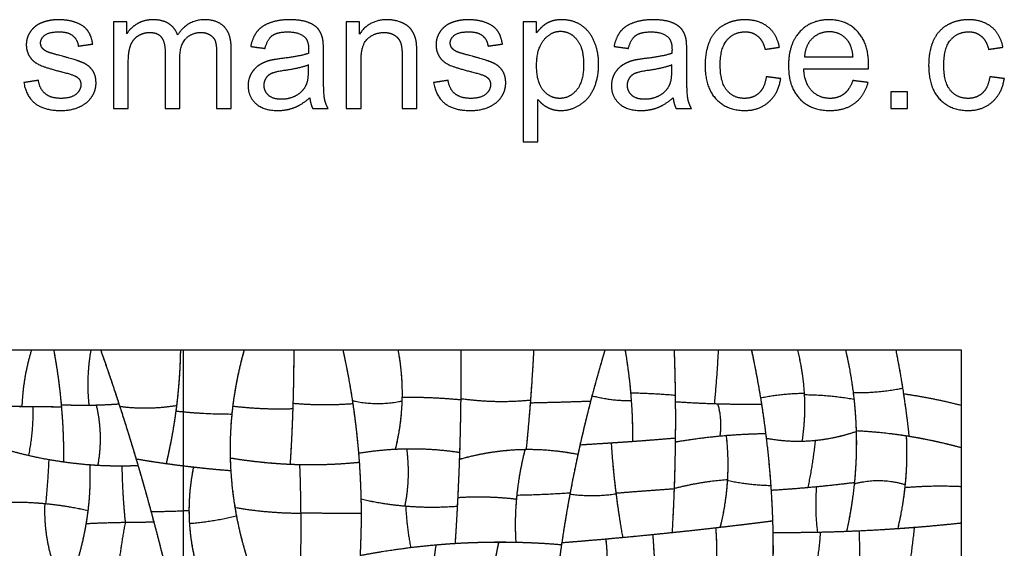
# Model space of a CAD drawing. Units: millimetres. Extents: x -368 to 379, y -377 to 424.
# Drawn here: x -19 to 129, y 340 to 419 of the extents above; entities that cross this region are included whole.
import ezdxf

# ---------------------------------------------------------------- set-up
doc = ezdxf.new("R2010")
doc.units = ezdxf.units.MM
doc.layers.add('Default', color=7, linetype='Continuous', true_color=0x000000)

msp = doc.modelspace()

# ---------------------------------------------------------------- linework, layer by layer
at = {"layer": 'Default', "color": 5, "true_color": 0x0000ff}
for p, q in [((-2.67, 418.96), (-4.65, 418.96)), ((-4.65, 418.96), (-4.65, 405.93)), ((-2.67, 417.13), (-2.67, 418.96)), ((32.25, 418.96), (30.26, 418.96)), ((30.26, 418.96), (30.26, 405.93)), ((32.25, 417.11), (32.25, 418.96)), ((58.81, 418.96), (56.8, 418.96)), ((56.8, 418.96), (56.8, 400.94)), ((58.81, 417.27), (58.81, 418.96)), ((-2.44, 405.93), (-2.44, 412.69)), ((32.47, 405.93), (32.47, 413.05)), ((59.01, 400.94), (59.01, 407.28)), ((-4.65, 405.93), (-2.44, 405.93)), ((30.26, 405.93), (32.47, 405.93)), ((56.8, 400.94), (59.01, 400.94))]:
    msp.add_line(p, q, dxfattribs=at)
for points, knots in [([(-7.77, 415.6), (-7.97, 416.86), (-8.53, 417.62), (-9.08, 418.37), (-10.24, 418.81), (-11.4, 419.25), (-12.93, 419.25), (-13.95, 419.25), (-14.84, 418.99), (-15.73, 418.73), (-16.24, 418.35), (-16.93, 417.86), (-17.33, 417.11), (-17.73, 416.37), (-17.73, 415.5), (-17.73, 414.54), (-17.24, 413.75), (-16.76, 412.96), (-15.82, 412.51), (-14.88, 412.06), (-12.45, 411.45), (-10.65, 411), (-10.2, 410.7), (-9.54, 410.27), (-9.54, 409.52), (-9.54, 408.69), (-10.28, 408.07), (-11.02, 407.45), (-12.54, 407.45), (-14.05, 407.45), (-14.89, 408.15), (-15.73, 408.85), (-15.91, 410.16)], [-32, -32, -32, -31, -31, -30, -30, -29, -29, -28, -28, -27, -27, -26, -26, -25, -25, -24, -24, -23, -23, -22, -22, -21, -21, -20, -20, -19, -19, -18, -18, -17, -17, -16, -16, -16]), ([(4.96, 416.97), (4.58, 418.05), (3.65, 418.65), (2.73, 419.25), (1.28, 419.25), (-0.02, 419.25), (-1.04, 418.67), (-2.06, 418.09), (-2.67, 417.13)], [-7, -7, -7, -6, -6, -5, -5, -4, -4, -3, -3, -3]), ([(13.01, 414.87), (13.01, 417.11), (11.96, 418.18), (10.92, 419.25), (8.98, 419.25), (6.5, 419.25), (4.96, 416.97)], [-10, -10, -10, -9, -9, -8, -8, -7, -7, -7]), ([(26.73, 416.37), (26.53, 417.28), (26.04, 417.87), (25.55, 418.47), (24.5, 418.86), (23.46, 419.25), (21.79, 419.25), (20.11, 419.25), (18.84, 418.79), (17.56, 418.33), (16.88, 417.48), (16.21, 416.63), (15.92, 415.24)], [-22, -22, -22, -21, -21, -20, -20, -19, -19, -18, -18, -17, -17, -16, -16, -16]), ([(40.85, 413.94), (40.85, 415.48), (40.73, 416.09), (40.53, 417.03), (40.04, 417.72), (39.55, 418.41), (38.56, 418.83), (37.57, 419.25), (36.39, 419.25), (33.68, 419.25), (32.25, 417.11)], [-23, -23, -23, -22, -22, -21, -21, -20, -20, -19, -19, -18, -18, -18]), ([(53.68, 415.6), (53.47, 416.86), (52.92, 417.62), (52.37, 418.37), (51.21, 418.81), (50.05, 419.25), (48.52, 419.25), (47.5, 419.25), (46.61, 418.99), (45.72, 418.73), (45.2, 418.35), (44.52, 417.86), (44.12, 417.11), (43.72, 416.37), (43.72, 415.5), (43.72, 414.54), (44.2, 413.75), (44.69, 412.96), (45.63, 412.51), (46.57, 412.06), (49, 411.45), (50.8, 411), (51.25, 410.7), (51.9, 410.27), (51.9, 409.52), (51.9, 408.69), (51.17, 408.07), (50.43, 407.45), (48.91, 407.45), (47.4, 407.45), (46.56, 408.15), (45.72, 408.85), (45.53, 410.16)], [-32, -32, -32, -31, -31, -30, -30, -29, -29, -28, -28, -27, -27, -26, -26, -25, -25, -24, -24, -23, -23, -22, -22, -21, -21, -20, -20, -19, -19, -18, -18, -17, -17, -16, -16, -16]), ([(59.01, 407.28), (59.57, 406.57), (60.45, 406.1), (61.33, 405.63), (62.43, 405.63), (63.94, 405.63), (65.31, 406.49), (66.68, 407.34), (67.39, 408.94), (68.11, 410.54), (68.11, 412.54), (68.11, 414.41), (67.46, 415.97), (66.81, 417.54), (65.53, 418.4), (64.26, 419.25), (62.59, 419.25), (61.31, 419.25), (60.42, 418.76), (59.52, 418.26), (58.81, 417.27)], [-15, -15, -15, -14, -14, -13, -13, -12, -12, -11, -11, -10, -10, -9, -9, -8, -8, -7, -7, -6, -6, -5, -5, -5]), ([(81.22, 416.37), (81.02, 417.28), (80.53, 417.87), (80.04, 418.47), (79, 418.86), (77.95, 419.25), (76.28, 419.25), (74.6, 419.25), (73.33, 418.79), (72.05, 418.33), (71.38, 417.48), (70.7, 416.63), (70.41, 415.24)], [-22, -22, -22, -21, -21, -20, -20, -19, -19, -18, -18, -17, -17, -16, -16, -16]), ([(95.22, 415.13), (94.84, 417.11), (93.49, 418.18), (92.14, 419.25), (90.01, 419.25), (88.33, 419.25), (86.9, 418.46), (85.47, 417.67), (84.77, 416.09), (84.07, 414.51), (84.07, 412.4), (84.07, 409.13), (85.7, 407.38), (87.33, 405.63), (90, 405.63), (92.14, 405.63), (93.6, 406.9), (95.07, 408.17), (95.42, 410.42)], [-18, -18, -18, -17, -17, -16, -16, -15, -15, -14, -14, -13, -13, -12, -12, -11, -11, -10, -10, -9, -9, -9]), ([(108.58, 411.88), (108.59, 412.27), (108.59, 412.47), (108.59, 415.7), (106.93, 417.48), (105.28, 419.25), (102.66, 419.25), (99.96, 419.25), (98.27, 417.44), (96.58, 415.62), (96.58, 412.33), (96.58, 409.16), (98.25, 407.4), (99.93, 405.63), (102.79, 405.63), (105.06, 405.63), (106.52, 406.74), (107.98, 407.84), (108.52, 409.84)], [-14, -14, -14, -13, -13, -12, -12, -11, -11, -10, -10, -9, -9, -8, -8, -7, -7, -6, -6, -5, -5, -5]), ([(128.74, 415.13), (128.36, 417.11), (127.01, 418.18), (125.66, 419.25), (123.53, 419.25), (121.85, 419.25), (120.42, 418.46), (119, 417.67), (118.3, 416.09), (117.6, 414.51), (117.6, 412.4), (117.6, 409.13), (119.22, 407.38), (120.85, 405.63), (123.52, 405.63), (125.66, 405.63), (127.12, 406.9), (128.59, 408.17), (128.95, 410.42)], [-18, -18, -18, -17, -17, -16, -16, -15, -15, -14, -14, -13, -13, -12, -12, -11, -11, -10, -10, -9, -9, -9]), ([(-14.48, 414.4), (-15.05, 414.63), (-15.32, 414.98), (-15.59, 415.33), (-15.59, 415.76), (-15.59, 416.43), (-14.94, 416.94), (-14.29, 417.44), (-12.77, 417.44), (-11.48, 417.44), (-10.78, 416.87), (-10.07, 416.31), (-9.93, 415.3)], [-39, -39, -39, -38, -38, -37, -37, -36, -36, -35, -35, -34, -34, -33, -33, -33]), ([(-2.44, 412.69), (-2.44, 414.47), (-2.08, 415.41), (-1.73, 416.36), (-0.94, 416.85), (-0.15, 417.34), (0.79, 417.34), (2.01, 417.34), (2.55, 416.6), (3.09, 415.87), (3.09, 414.4)], [-26, -26, -26, -25, -25, -24, -24, -23, -23, -22, -22, -21, -21, -21]), ([(5.3, 413.5), (5.3, 415.51), (6.21, 416.43), (7.12, 417.34), (8.49, 417.34), (9.25, 417.34), (9.82, 416.98), (10.38, 416.63), (10.6, 416.05), (10.81, 415.46), (10.81, 414.14)], [-18, -18, -18, -17, -17, -16, -16, -15, -15, -14, -14, -13, -13, -13]), ([(18.07, 414.95), (18.43, 416.33), (19.17, 416.88), (19.92, 417.43), (21.47, 417.43), (23.14, 417.43), (23.99, 416.68), (24.61, 416.13), (24.61, 414.78), (24.61, 414.65), (24.6, 414.2)], [-15, -15, -15, -14, -14, -13, -13, -12, -12, -11, -11, -10, -10, -10]), ([(32.47, 413.05), (32.47, 415.55), (33.49, 416.44), (34.52, 417.34), (35.93, 417.34), (36.81, 417.34), (37.47, 416.94), (38.12, 416.54), (38.38, 415.87), (38.64, 415.21), (38.64, 413.86)], [-31, -31, -31, -30, -30, -29, -29, -28, -28, -27, -27, -26, -26, -26]), ([(46.97, 414.4), (46.39, 414.63), (46.12, 414.98), (45.85, 415.33), (45.85, 415.76), (45.85, 416.43), (46.5, 416.94), (47.15, 417.44), (48.68, 417.44), (49.96, 417.44), (50.67, 416.87), (51.38, 416.31), (51.52, 415.3)], [-39, -39, -39, -38, -38, -37, -37, -36, -36, -35, -35, -34, -34, -33, -33, -33]), ([(58.8, 412.37), (58.8, 409.86), (59.82, 408.65), (60.84, 407.45), (62.28, 407.45), (63.76, 407.45), (64.8, 408.7), (65.85, 409.94), (65.85, 412.56), (65.85, 415.05), (64.83, 416.29), (63.8, 417.52), (62.38, 417.52), (60.97, 417.52), (59.88, 416.21), (58.8, 414.89), (58.8, 412.37)], [0, 0, 0, 1, 1, 2, 2, 3, 3, 4, 4, 5, 5, 6, 6, 7, 7, 8, 8, 8]), ([(72.57, 414.95), (72.92, 416.33), (73.66, 416.88), (74.41, 417.43), (75.96, 417.43), (77.63, 417.43), (78.48, 416.68), (79.11, 416.13), (79.11, 414.78), (79.11, 414.65), (79.09, 414.2)], [-15, -15, -15, -14, -14, -13, -13, -12, -12, -11, -11, -10, -10, -10]), ([(93.25, 410.7), (93.02, 409.05), (92.15, 408.25), (91.28, 407.45), (89.98, 407.45), (88.36, 407.45), (87.35, 408.64), (86.34, 409.83), (86.34, 412.46), (86.34, 415.05), (87.39, 416.24), (88.43, 417.44), (90.1, 417.44), (91.2, 417.44), (91.98, 416.78), (92.76, 416.11), (93.07, 414.8)], [-27, -27, -27, -26, -26, -25, -25, -24, -24, -23, -23, -22, -22, -21, -21, -20, -20, -19, -19, -19]), ([(106.26, 413.7), (106.11, 415.34), (105.42, 416.16), (104.37, 417.44), (102.69, 417.44), (101.17, 417.44), (100.13, 416.42), (99.09, 415.4), (98.98, 413.7)], [1, 1, 1, 2, 2, 3, 3, 4, 4, 5, 5, 5]), ([(126.77, 410.7), (126.54, 409.05), (125.67, 408.25), (124.8, 407.45), (123.5, 407.45), (121.88, 407.45), (120.87, 408.64), (119.87, 409.83), (119.87, 412.46), (119.87, 415.05), (120.91, 416.24), (121.95, 417.44), (123.62, 417.44), (124.73, 417.44), (125.5, 416.78), (126.28, 416.11), (126.59, 414.8)], [-27, -27, -27, -26, -26, -25, -25, -24, -24, -23, -23, -22, -22, -21, -21, -20, -20, -19, -19, -19]), ([(-18.1, 409.82), (-17.73, 407.75), (-16.4, 406.69), (-15.07, 405.63), (-12.53, 405.63), (-10.99, 405.63), (-9.78, 406.17), (-8.56, 406.7), (-7.92, 407.68), (-7.27, 408.65), (-7.27, 409.76), (-7.27, 410.89), (-7.8, 411.65), (-8.33, 412.41), (-9.26, 412.81), (-10.18, 413.21), (-12.53, 413.83), (-14.15, 414.27), (-14.48, 414.4)], [-48, -48, -48, -47, -47, -46, -46, -45, -45, -44, -44, -43, -43, -42, -42, -41, -41, -40, -40, -39, -39, -39]), ([(24.6, 414.2), (23.34, 413.76), (20.66, 413.44), (19.35, 413.28), (18.7, 413.11), (17.82, 412.86), (17.11, 412.38), (16.41, 411.9), (15.97, 411.11), (15.53, 410.32), (15.53, 409.36), (15.53, 407.73), (16.69, 406.68), (17.84, 405.63), (19.99, 405.63), (21.29, 405.63), (22.42, 406.06), (23.56, 406.49), (24.79, 407.54)], [-10, -10, -10, -9, -9, -8, -8, -7, -7, -6, -6, -5, -5, -4, -4, -3, -3, -2, -2, -1, -1, -1]), ([(43.35, 409.82), (43.72, 407.75), (45.05, 406.69), (46.38, 405.63), (48.92, 405.63), (50.46, 405.63), (51.67, 406.17), (52.88, 406.7), (53.53, 407.68), (54.17, 408.65), (54.17, 409.76), (54.17, 410.89), (53.65, 411.65), (53.12, 412.41), (52.19, 412.81), (51.26, 413.21), (48.92, 413.83), (47.3, 414.27), (46.97, 414.4)], [-48, -48, -48, -47, -47, -46, -46, -45, -45, -44, -44, -43, -43, -42, -42, -41, -41, -40, -40, -39, -39, -39]), ([(79.09, 414.2), (77.83, 413.76), (75.15, 413.44), (73.84, 413.28), (73.19, 413.11), (72.31, 412.86), (71.6, 412.38), (70.9, 411.9), (70.46, 411.11), (70.03, 410.32), (70.03, 409.36), (70.03, 407.73), (71.18, 406.68), (72.33, 405.63), (74.48, 405.63), (75.78, 405.63), (76.92, 406.06), (78.05, 406.49), (79.28, 407.54)], [-10, -10, -10, -9, -9, -8, -8, -7, -7, -6, -6, -5, -5, -4, -4, -3, -3, -2, -2, -1, -1, -1]), ([(24.6, 412.47), (23.4, 411.98), (21, 411.63), (19.63, 411.44), (19.07, 411.19), (18.5, 410.95), (18.2, 410.48), (17.89, 410), (17.89, 409.43), (17.89, 408.54), (18.56, 407.95), (19.23, 407.36), (20.52, 407.36), (21.79, 407.36), (22.79, 407.92), (23.78, 408.48), (24.25, 409.45), (24.6, 410.2), (24.6, 411.66)], [0, 0, 0, 1, 1, 2, 2, 3, 3, 4, 4, 5, 5, 6, 6, 7, 7, 8, 8, 9, 9, 9]), ([(79.09, 412.47), (77.89, 411.98), (75.49, 411.63), (74.12, 411.44), (73.56, 411.19), (73, 410.95), (72.69, 410.48), (72.38, 410), (72.38, 409.43), (72.38, 408.54), (73.05, 407.95), (73.72, 407.36), (75.01, 407.36), (76.28, 407.36), (77.28, 407.92), (78.27, 408.48), (78.74, 409.45), (79.09, 410.2), (79.09, 411.66)], [0, 0, 0, 1, 1, 2, 2, 3, 3, 4, 4, 5, 5, 6, 6, 7, 7, 8, 8, 9, 9, 9]), ([(27.53, 405.93), (27.12, 406.68), (26.98, 407.49), (26.84, 408.31), (26.84, 411.39)], [-26, -26, -26, -25, -25, -24, -24, -24]), ([(82.03, 405.93), (81.61, 406.68), (81.47, 407.49), (81.33, 408.31), (81.33, 411.39)], [-26, -26, -26, -25, -25, -24, -24, -24]), ([(106.23, 410.13), (105.73, 408.73), (104.87, 408.09), (104.01, 407.45), (102.8, 407.45), (101.17, 407.45), (100.07, 408.59), (98.98, 409.73), (98.86, 411.88)], [-19, -19, -19, -18, -18, -17, -17, -16, -16, -15, -15, -15])]:
    msp.add_open_spline(points, degree=2, knots=knots, dxfattribs=at)
for points in [[(-9.93, 415.3), (-8.85, 415.45), (-7.77, 415.6)], [(15.92, 415.24), (17, 415.09), (18.07, 414.95)], [(26.84, 414.33), (26.84, 415.81), (26.73, 416.37)], [(51.52, 415.3), (52.6, 415.45), (53.68, 415.6)], [(70.41, 415.24), (71.49, 415.09), (72.57, 414.95)], [(81.33, 414.33), (81.33, 415.81), (81.22, 416.37)], [(93.07, 414.8), (94.14, 414.97), (95.22, 415.13)], [(126.59, 414.8), (127.66, 414.97), (128.74, 415.13)], [(3.09, 414.4), (3.09, 410.16), (3.09, 405.93)], [(5.3, 405.93), (5.3, 409.71), (5.3, 413.5)], [(10.81, 414.14), (10.81, 410.03), (10.81, 405.93)], [(13.01, 405.93), (13.01, 410.4), (13.01, 414.87)], [(26.84, 411.39), (26.84, 412.86), (26.84, 414.33)], [(38.64, 413.86), (38.64, 409.89), (38.64, 405.93)], [(40.85, 405.93), (40.85, 409.94), (40.85, 413.94)], [(81.33, 411.39), (81.33, 412.86), (81.33, 414.33)], [(98.98, 413.7), (102.62, 413.7), (106.26, 413.7)], [(24.6, 411.66), (24.6, 412.06), (24.6, 412.47)], [(79.09, 411.66), (79.09, 412.06), (79.09, 412.47)], [(95.42, 410.42), (94.34, 410.56), (93.25, 410.7)], [(98.86, 411.88), (103.72, 411.88), (108.58, 411.88)], [(128.95, 410.42), (127.86, 410.56), (126.77, 410.7)], [(-15.91, 410.16), (-17, 409.99), (-18.1, 409.82)], [(45.53, 410.16), (44.44, 409.99), (43.35, 409.82)], [(108.52, 409.84), (107.38, 409.98), (106.23, 410.13)], [(114.43, 408.44), (113.17, 408.44), (111.92, 408.44)], [(111.92, 408.44), (111.92, 407.19), (111.92, 405.93)], [(114.43, 405.93), (114.43, 407.19), (114.43, 408.44)], [(24.79, 407.54), (24.88, 406.62), (25.23, 405.93)], [(79.28, 407.54), (79.38, 406.62), (79.72, 405.93)], [(3.09, 405.93), (4.2, 405.93), (5.3, 405.93)], [(10.81, 405.93), (11.91, 405.93), (13.01, 405.93)], [(25.23, 405.93), (26.38, 405.93), (27.53, 405.93)], [(38.64, 405.93), (39.74, 405.93), (40.85, 405.93)], [(79.72, 405.93), (80.87, 405.93), (82.03, 405.93)], [(111.92, 405.93), (113.17, 405.93), (114.43, 405.93)], [(-16.96, 369.68), (-19.91, 369.68), (-22.85, 369.68)], [(-16.96, 369.68), (-18.24, 365.46), (-18.39, 361.25)], [(-16.96, 369.68), (-18.24, 365.46), (-18.39, 361.25)], [(-13.62, 369.68), (-15.29, 369.68), (-16.96, 369.68)], [(-13.62, 369.68), (-12.86, 365.59), (-12.5, 361.5)], [(-8.05, 369.68), (-10.83, 369.68), (-13.62, 369.68)], [(-13.62, 369.68), (-12.83, 365.43), (-12.47, 361.18)], [(-8.05, 369.68), (-8.78, 365.56), (-8.35, 361.43)], [(-8.05, 369.68), (-8.78, 365.56), (-8.35, 361.43)], [(-6.57, 369.68), (-7.31, 369.68), (-8.05, 369.68)], [(-6.57, 369.68), (-5.08, 365.46), (-3.72, 361.25)], [(5.38, 369.68), (-0.59, 369.68), (-6.57, 369.68)], [(-6.57, 369.68), (-5.15, 365.65), (-3.84, 361.62)], [(5.38, 369.68), (5.31, 365.11), (4.7, 360.55)], [(5.38, 369.68), (5.31, 365.53), (4.81, 361.39)], [(14.94, 369.68), (10.16, 369.68), (5.38, 369.68)], [(5.84, 360.43), (5.84, 365.05), (5.84, 369.68)], [(14.94, 369.68), (13.58, 364.89), (13.1, 360.1)], [(14.94, 369.68), (13.75, 365.48), (13.23, 361.29)], [(22.38, 369.68), (18.66, 369.68), (14.94, 369.68)], [(22.38, 369.68), (22.38, 365.29), (22.23, 360.91)], [(22.38, 369.68), (22.38, 365.7), (22.26, 361.72)], [(29.76, 369.68), (26.07, 369.68), (22.38, 369.68)], [(29.76, 369.68), (30.59, 365.89), (31.17, 362.11)], [(38.01, 369.68), (33.88, 369.68), (29.76, 369.68)], [(29.76, 369.68), (30.64, 365.67), (31.23, 361.67)], [(47.43, 369.68), (42.72, 369.68), (38.01, 369.68)], [(38.01, 369.68), (38.67, 366.16), (38.62, 362.64)], [(38.01, 369.68), (38.73, 365.87), (38.6, 362.06)], [(47.43, 369.68), (47.46, 366.05), (47.42, 362.42)], [(47.43, 369.68), (47.46, 365.96), (47.42, 362.25)], [(58.36, 369.68), (52.89, 369.68), (47.43, 369.68)], [(58.36, 369.68), (58.15, 365.73), (57.85, 361.79)], [(58.36, 369.68), (58.16, 365.94), (57.88, 362.2)], [(69.04, 369.68), (63.7, 369.68), (58.36, 369.68)], [(69.04, 369.68), (67.9, 365.86), (66.91, 362.05)], [(69.04, 369.68), (68.02, 366.26), (67.11, 362.84)], [(72.07, 369.68), (70.56, 369.68), (69.04, 369.68)], [(79.42, 369.68), (75.75, 369.68), (72.07, 369.68)], [(72.07, 369.68), (72.62, 366.48), (72.9, 363.28)], [(72.07, 369.68), (72.72, 365.89), (72.99, 362.11)], [(79.42, 369.68), (79.56, 365.82), (79.6, 361.96)], [(86.04, 369.68), (82.73, 369.68), (79.42, 369.68)], [(79.42, 369.68), (79.55, 366.31), (79.59, 362.93)], [(86.04, 369.68), (85.83, 365.67), (85.46, 361.66)], [(86.04, 369.68), (85.83, 365.67), (85.46, 361.66)], [(91.02, 369.68), (88.53, 369.68), (86.04, 369.68)], [(91.02, 369.68), (91.79, 366.1), (92.38, 362.53)], [(97.92, 369.68), (94.47, 369.68), (91.02, 369.68)], [(91.02, 369.68), (91.89, 365.64), (92.53, 361.6)], [(105.14, 369.68), (101.53, 369.68), (97.92, 369.68)], [(97.92, 369.68), (98.76, 366.35), (98.94, 363.01)], [(97.92, 369.68), (98.73, 366.45), (98.93, 363.22)], [(105.14, 369.68), (105.88, 366.49), (106.28, 363.31)], [(112.67, 369.68), (108.91, 369.68), (105.14, 369.68)], [(105.14, 369.68), (105.99, 366.01), (106.39, 362.33)], [(122.54, 369.68), (117.61, 369.68), (112.67, 369.68)], [(112.67, 369.68), (113.33, 366.41), (113.82, 363.14)], [(112.67, 369.68), (113.24, 366.83), (113.69, 363.98)], [(122.54, 361.4), (122.54, 365.54), (122.54, 369.68)], [(72.9, 363.28), (76.24, 363.23), (79.59, 362.93)], [(72.9, 363.28), (76.24, 363.23), (79.59, 362.93)], [(72.9, 363.28), (73.22, 359.64), (73.18, 356)], [(106.28, 363.31), (109.98, 363.25), (113.69, 363.98)], [(106.28, 363.31), (109.98, 363.25), (113.69, 363.98)], [(106.28, 363.31), (106.64, 360.46), (106.72, 357.61)], [(113.69, 363.98), (114.26, 360.38), (114.64, 356.78)], [(31.17, 362.11), (34.88, 361.26), (38.6, 362.06)], [(31.17, 362.11), (34.88, 361.26), (38.6, 362.06)], [(31.17, 362.11), (31.77, 358.17), (32.09, 354.23)], [(38.62, 362.64), (38.55, 358.73), (37.61, 354.83)], [(38.6, 362.06), (38.48, 358.45), (37.61, 354.83)], [(38.62, 362.64), (43.02, 362.67), (47.42, 362.25)], [(38.62, 362.64), (43.02, 362.67), (47.42, 362.25)], [(47.42, 362.42), (47.37, 357.86), (47.21, 353.31)], [(47.42, 362.25), (47.37, 358.3), (47.25, 354.35)], [(47.42, 362.42), (52.65, 361.69), (57.88, 362.2)], [(47.42, 362.42), (52.65, 361.69), (57.88, 362.2)], [(57.88, 362.2), (57.6, 358.5), (57.23, 354.8)], [(57.85, 361.79), (57.58, 358.29), (57.23, 354.8)], [(57.85, 361.79), (62.38, 361.88), (66.91, 362.05)], [(57.85, 361.79), (62.38, 361.88), (66.91, 362.05)], [(66.91, 362.05), (65.87, 358.06), (65, 354.06)], [(67.11, 362.84), (66.15, 359.17), (65.32, 355.49)], [(67.11, 362.84), (70.05, 362.08), (72.99, 362.11)], [(67.11, 362.84), (70.05, 362.08), (72.99, 362.11)], [(72.99, 362.11), (73.21, 359.06), (73.18, 356)], [(79.59, 362.93), (79.63, 359.72), (79.6, 356.5)], [(79.6, 361.96), (79.63, 358.93), (79.59, 355.91)], [(79.6, 361.96), (82.53, 361.75), (85.46, 361.66)], [(79.6, 361.96), (82.77, 361.73), (85.95, 361.64)], [(92.38, 362.53), (95.65, 363.19), (98.93, 363.22)], [(92.38, 362.53), (95.65, 363.19), (98.93, 363.22)], [(92.38, 362.53), (92.87, 359.5), (93.24, 356.47)], [(98.93, 363.22), (99.15, 359.62), (98.6, 356.03)], [(98.94, 363.01), (99.13, 359.52), (98.6, 356.03)], [(98.94, 363.01), (102.67, 362.98), (106.39, 362.33)], [(98.94, 363.01), (102.67, 362.98), (106.39, 362.33)], [(106.39, 362.33), (106.66, 359.9), (106.73, 357.48)], [(113.82, 363.14), (118.18, 362.53), (122.54, 361.4)], [(113.82, 363.14), (118.18, 362.53), (122.54, 361.4)], [(113.82, 363.14), (114.3, 359.96), (114.64, 356.78)], [(-21.8, 361.26), (-20.09, 361.26), (-18.39, 361.25)], [(-21.8, 361.26), (-19.28, 361.26), (-16.76, 361.23)], [(-18.39, 361.25), (-15.43, 361.23), (-12.47, 361.18)], [(-16.76, 361.23), (-16.67, 357.57), (-17.4, 353.9)], [(-16.76, 361.23), (-16.67, 357.57), (-17.4, 353.9)], [(-16.76, 361.23), (-14.61, 361.21), (-12.47, 361.18)], [(-12.5, 361.5), (-10.42, 361.41), (-8.35, 361.43)], [(-12.5, 361.5), (-9.87, 361.38), (-7.24, 361.45)], [(-12.5, 361.5), (-12.11, 357.22), (-12.15, 352.93)], [(-12.47, 361.18), (-12.11, 357.06), (-12.15, 352.93)], [(-8.35, 361.43), (-6.1, 361.46), (-3.84, 361.62)], [(-7.24, 361.45), (-5.54, 361.5), (-3.84, 361.62)], [(-7.24, 361.45), (-6.19, 356.94), (-7.02, 352.42)], [(-7.24, 361.45), (-6.19, 356.94), (-7.02, 352.42)], [(-3.84, 361.62), (-2.34, 357.01), (-0.98, 352.39)], [(-3.72, 361.25), (0.54, 360.7), (4.81, 361.39)], [(-3.72, 361.25), (0.54, 360.7), (4.81, 361.39)], [(-3.72, 361.25), (-2.44, 357.31), (-1.27, 353.37)], [(4.81, 361.39), (4.27, 357.03), (3.25, 352.67)], [(4.7, 360.55), (4.17, 356.61), (3.25, 352.67)], [(4.7, 360.55), (8.9, 360.09), (13.1, 360.1)], [(4.7, 360.55), (8.9, 360.09), (13.1, 360.1)], [(5.84, 352.33), (5.84, 356.38), (5.84, 360.43)], [(13.23, 361.29), (12.75, 357.41), (12.85, 353.52)], [(13.23, 361.29), (17.73, 360.76), (22.23, 360.91)], [(13.23, 361.29), (17.73, 360.76), (22.23, 360.91)], [(22.26, 361.72), (22.12, 357.15), (21.83, 352.57)], [(22.23, 360.91), (22.1, 356.74), (21.83, 352.57)], [(22.26, 361.72), (26.75, 361.32), (31.23, 361.67)], [(22.26, 361.72), (26.75, 361.32), (31.23, 361.67)], [(31.23, 361.67), (31.89, 357.27), (32.2, 352.87)], [(85.46, 361.66), (88.99, 361.54), (92.53, 361.6)], [(85.95, 361.64), (86.64, 359.22), (86.27, 356.8)], [(85.95, 361.64), (89.24, 361.55), (92.53, 361.6)], [(85.95, 361.64), (86.64, 359.22), (86.27, 356.8)], [(92.53, 361.6), (92.88, 359.39), (93.15, 357.17)], [(122.54, 355.05), (122.54, 358.22), (122.54, 361.4)], [(13.1, 360.1), (12.67, 355.86), (12.93, 351.62)], [(98.6, 356.03), (102.66, 356.12), (106.73, 357.48)], [(100.59, 356.15), (103.66, 356.45), (106.73, 357.48)], [(106.72, 357.61), (106.85, 353.62), (106.44, 349.63)], [(106.73, 357.48), (106.84, 353.66), (106.46, 349.84)], [(106.72, 357.61), (110.68, 357.42), (114.64, 356.78)], [(106.72, 357.61), (110.48, 357.43), (114.23, 356.84)], [(65.32, 355.49), (69.25, 355.72), (73.18, 356)], [(69.98, 355.78), (74.79, 356.1), (79.6, 356.5)], [(73.18, 356), (76.39, 356.23), (79.6, 356.5)], [(79.6, 356.5), (79.56, 352.7), (79.42, 348.9)], [(79.59, 355.91), (79.55, 352.42), (79.43, 348.94)], [(79.59, 355.91), (83.4, 356.57), (87.22, 356.89)], [(79.59, 355.91), (82.93, 356.49), (86.27, 356.8)], [(86.27, 356.8), (89.71, 357.13), (93.15, 357.17)], [(87.22, 356.89), (90.19, 357.14), (93.15, 357.17)], [(87.22, 356.89), (87.61, 353.52), (87.4, 350.14)], [(87.22, 356.89), (87.6, 353.58), (87.41, 350.27)], [(93.15, 357.17), (93.64, 353.28), (93.92, 349.38)], [(93.24, 356.47), (95.92, 355.97), (98.6, 356.03)], [(93.24, 356.47), (96.91, 355.79), (100.59, 356.15)], [(93.24, 356.47), (93.71, 352.58), (93.96, 348.68)], [(100.59, 356.15), (100.21, 352.62), (99.48, 349.09)], [(100.59, 356.15), (100.21, 352.62), (99.48, 349.09)], [(114.23, 356.84), (114.44, 352.96), (114.02, 349.08)], [(114.23, 356.84), (114.42, 353.18), (114.06, 349.52)], [(114.23, 356.84), (118.39, 356.2), (122.54, 355.05)], [(114.64, 356.78), (118.59, 356.14), (122.54, 355.05)], [(-21.17, 354.89), (-19.29, 354.34), (-17.4, 353.9)], [(-21.17, 354.89), (-17.76, 353.89), (-14.36, 353.28)], [(32.09, 354.23), (35.7, 354.83), (39.3, 354.89)], [(32.09, 354.23), (34.85, 354.69), (37.61, 354.83)], [(37.61, 354.83), (42.43, 355.08), (47.25, 354.35)], [(39.3, 354.89), (39.87, 350.6), (39.04, 346.31)], [(39.3, 354.89), (39.87, 350.6), (39.04, 346.31)], [(39.3, 354.89), (43.27, 354.95), (47.25, 354.35)], [(47.21, 353.31), (52.22, 354.74), (57.23, 354.8)], [(47.21, 353.31), (52.14, 354.72), (57.07, 354.8)], [(57.07, 354.8), (56.1, 351.07), (55.77, 347.35)], [(57.07, 354.8), (56.18, 351.37), (55.83, 347.94)], [(57.07, 354.8), (61.04, 354.86), (65, 354.06)], [(57.23, 354.8), (61.12, 354.85), (65, 354.06)], [(65.32, 355.49), (64.49, 351.79), (63.8, 348.09)], [(65.32, 355.49), (67.65, 355.63), (69.98, 355.78)], [(69.98, 355.78), (70.22, 352.01), (70.69, 348.24)], [(69.98, 355.78), (70.23, 351.95), (70.71, 348.13)], [(122.54, 349.23), (122.54, 352.14), (122.54, 355.05)], [(-17.4, 353.9), (-14.77, 353.3), (-12.15, 352.93)], [(-14.36, 353.28), (-14.51, 349.97), (-14.83, 346.66)], [(-14.36, 353.28), (-14.51, 349.97), (-14.83, 346.66)], [(-14.36, 353.28), (-11.29, 352.74), (-8.22, 352.5)], [(-12.15, 352.93), (-9.58, 352.57), (-7.02, 352.42)], [(-1.27, 353.37), (0.99, 352.99), (3.25, 352.67)], [(-1.27, 353.37), (3.04, 352.64), (7.35, 352.15)], [(-1.27, 353.37), (-0.1, 349.43), (0.97, 345.5)], [(12.85, 353.52), (17.34, 352.77), (21.83, 352.57)], [(12.85, 353.52), (18.05, 352.65), (23.25, 352.53)], [(12.85, 353.52), (12.94, 349.8), (13.56, 346.08)], [(32.09, 354.23), (32.38, 350.79), (32.46, 347.35)], [(47.25, 354.35), (47.12, 350.31), (46.9, 346.28)], [(47.21, 353.31), (47.11, 350.44), (46.97, 347.58)], [(65, 354.06), (64.37, 351.17), (63.83, 348.29)], [(-8.22, 352.5), (-8.04, 348.09), (-8.77, 343.67)], [(-8.22, 352.5), (-8.08, 349.07), (-8.49, 345.64)], [(-8.22, 352.5), (-5.81, 352.32), (-3.4, 352.33)], [(-7.02, 352.42), (-4, 352.25), (-0.98, 352.39)], [(-3.4, 352.33), (-2.19, 352.33), (-0.98, 352.39)], [(-3.4, 352.33), (-3.33, 348.1), (-2.9, 343.86)], [(-3.4, 352.33), (-3.33, 348.1), (-2.9, 343.86)], [(-0.98, 352.39), (0.27, 348.15), (1.39, 343.9)], [(3.25, 352.67), (8.09, 351.99), (12.93, 351.62)], [(5.84, 345.6), (5.84, 348.96), (5.84, 352.33)], [(7.35, 352.15), (6.46, 347.92), (6.73, 343.68)], [(7.35, 352.15), (6.67, 348.9), (6.67, 345.65)], [(7.35, 352.15), (10.14, 351.83), (12.93, 351.62)], [(12.93, 351.62), (13.13, 348.21), (13.78, 344.81)], [(21.83, 352.57), (27.02, 352.35), (32.2, 352.87)], [(23.25, 352.53), (27.72, 352.42), (32.2, 352.87)], [(23.25, 352.53), (23.39, 348.89), (23.42, 345.25)], [(23.25, 352.53), (23.39, 348.88), (23.42, 345.23)], [(32.2, 352.87), (32.47, 349.05), (32.48, 345.23)], [(79.43, 348.94), (83.42, 349.98), (87.41, 350.27)], [(79.43, 348.94), (83.42, 349.98), (87.41, 350.27)], [(87.41, 350.27), (87.2, 346.7), (86.32, 343.12)], [(87.4, 350.14), (87.19, 346.63), (86.32, 343.12)], [(87.4, 350.14), (90.66, 349.47), (93.92, 349.38)], [(87.4, 350.14), (90.66, 349.47), (93.92, 349.38)], [(106.44, 349.63), (110.25, 350.67), (114.06, 349.52)], [(106.44, 349.63), (110.25, 350.67), (114.06, 349.52)], [(70.69, 348.24), (75.06, 348.6), (79.42, 348.9)], [(70.69, 348.24), (75.06, 348.6), (79.42, 348.9)], [(79.43, 348.94), (79.31, 345.63), (79.11, 342.33)], [(79.42, 348.9), (79.31, 345.61), (79.11, 342.33)], [(93.92, 349.38), (94.1, 346.73), (94.19, 344.08)], [(93.96, 348.68), (97.37, 348.88), (100.77, 349.21)], [(93.96, 348.68), (96.72, 348.84), (99.48, 349.09)], [(93.96, 348.68), (94.17, 345.51), (94.23, 342.34)], [(99.48, 349.09), (102.97, 349.4), (106.46, 349.84)], [(100.77, 349.21), (100.49, 345.8), (100.91, 342.38)], [(100.77, 349.21), (100.49, 345.8), (100.91, 342.38)], [(100.77, 349.21), (103.62, 349.48), (106.46, 349.84)], [(106.46, 349.84), (106.1, 346.18), (105.29, 342.51)], [(106.44, 349.63), (106.07, 346.07), (105.29, 342.51)], [(114.06, 349.52), (113.73, 346.22), (112.96, 342.92)], [(114.02, 349.08), (113.68, 346), (112.96, 342.92)], [(114.02, 349.08), (118.28, 349.45), (122.54, 349.23)], [(114.02, 349.08), (118.28, 349.45), (122.54, 349.23)], [(122.54, 343.77), (122.54, 346.5), (122.54, 349.23)], [(32.46, 347.35), (32.55, 343.12), (32.32, 338.88)], [(32.46, 347.35), (35.75, 346.6), (39.04, 346.31)], [(32.46, 347.35), (35.81, 346.58), (39.17, 346.3)], [(46.97, 347.58), (46.8, 344.14), (46.57, 340.69)], [(46.97, 347.58), (51.37, 347.86), (55.77, 347.35)], [(46.97, 347.58), (51.37, 347.86), (55.77, 347.35)], [(55.83, 347.94), (55.47, 344.41), (55.68, 340.87)], [(55.77, 347.35), (55.48, 344.11), (55.68, 340.87)], [(55.83, 347.94), (59.83, 348.01), (63.83, 348.29)], [(55.83, 347.94), (59.83, 348.01), (63.83, 348.29)], [(63.83, 348.29), (63.11, 344.4), (62.54, 340.51)], [(63.8, 348.09), (63.12, 344.45), (62.58, 340.81)], [(63.8, 348.09), (67.25, 347.61), (70.71, 348.13)], [(63.8, 348.09), (67.25, 347.61), (70.71, 348.13)], [(70.69, 348.24), (71.11, 344.92), (71.7, 341.59)], [(70.71, 348.13), (71.12, 344.86), (71.7, 341.59)], [(-20.59, 346.88), (-17.71, 346.94), (-14.83, 346.66)], [(-20.59, 346.88), (-17.77, 346.94), (-14.96, 346.67)], [(-14.96, 346.67), (-15.17, 342.17), (-13.73, 337.67)], [(-14.96, 346.67), (-15.17, 342.17), (-13.73, 337.67)], [(-14.96, 346.67), (-11.72, 346.37), (-8.49, 345.64)], [(-14.83, 346.66), (-11.66, 346.35), (-8.49, 345.64)], [(-8.49, 345.64), (-8.97, 341.7), (-10.17, 337.76)], [(0.97, 345.5), (3.82, 345.45), (6.67, 345.65)], [(0.97, 345.5), (3.82, 345.45), (6.67, 345.65)], [(5.84, 336.73), (5.84, 341.17), (5.84, 345.6)], [(6.67, 345.65), (6.67, 341.27), (7.9, 336.88)], [(13.56, 346.08), (18.49, 345.23), (23.42, 345.23)], [(13.56, 346.08), (18.49, 345.23), (23.42, 345.23)], [(13.56, 346.08), (14.26, 341.84), (15.65, 337.61)], [(39.04, 346.31), (42.97, 345.97), (46.9, 346.28)], [(39.17, 346.3), (39.31, 343.19), (39.91, 340.08)], [(39.17, 346.3), (43.04, 345.97), (46.9, 346.28)], [(39.17, 346.3), (39.31, 343.19), (39.91, 340.08)], [(46.9, 346.28), (46.76, 343.49), (46.57, 340.69)], [(0.97, 345.5), (2.18, 341.03), (3.26, 336.56)], [(6.73, 343.68), (10.26, 343.97), (13.78, 344.81)], [(6.73, 343.68), (10.26, 343.97), (13.78, 344.81)], [(13.78, 344.81), (14.47, 341.21), (15.65, 337.61)], [(23.42, 345.25), (23.45, 341.91), (23.39, 338.56)], [(23.42, 345.23), (23.45, 341.89), (23.39, 338.56)], [(23.42, 345.25), (27.95, 345.25), (32.48, 345.23)], [(23.42, 345.25), (27.95, 345.25), (32.48, 345.23)], [(32.48, 345.23), (32.49, 342.59), (32.37, 339.95)], [(85.65, 343.04), (89.92, 343.53), (94.19, 344.08)], [(86.32, 343.12), (90.25, 343.58), (94.19, 344.08)], [(94.19, 344.08), (94.3, 340.51), (94.23, 336.94)], [(-8.77, 343.67), (-9.27, 340.71), (-10.17, 337.76)], [(-8.77, 343.67), (-5.84, 343.81), (-2.9, 343.86)], [(-8.77, 343.67), (-5.83, 343.81), (-2.89, 343.86)], [(-2.89, 343.86), (-3.47, 340.78), (-3.86, 337.69)], [(-2.89, 343.86), (-3.47, 340.78), (-3.86, 337.69)], [(-2.9, 343.86), (-0.75, 343.9), (1.39, 343.9)], [(-2.89, 343.86), (-0.75, 343.9), (1.39, 343.9)], [(1.39, 343.9), (2.27, 340.6), (3.08, 337.3)], [(6.73, 343.68), (6.95, 340.28), (7.9, 336.88)], [(76.21, 342.03), (80.93, 342.5), (85.65, 343.04)], [(79.11, 342.33), (82.72, 342.7), (86.32, 343.12)], [(85.65, 343.04), (85.9, 339.86), (85.73, 336.67)], [(85.65, 343.04), (85.93, 339.42), (85.67, 335.8)], [(101.35, 342.39), (104.25, 342.46), (107.15, 342.59)], [(105.29, 342.51), (109.12, 342.66), (112.96, 342.92)], [(107.15, 342.59), (111.3, 342.78), (115.46, 343.11)], [(107.15, 342.59), (107.29, 339.15), (107.22, 335.72)], [(107.15, 342.59), (107.29, 339.18), (107.23, 335.78)], [(112.96, 342.92), (117.75, 343.25), (122.54, 343.77)], [(115.46, 343.11), (114.98, 339.19), (114.47, 335.26)], [(115.46, 343.11), (114.98, 339.19), (114.47, 335.26)], [(115.46, 343.11), (119, 343.39), (122.54, 343.77)], [(122.54, 333.65), (122.54, 338.71), (122.54, 343.77)], [(62.58, 340.81), (67.14, 341.17), (71.7, 341.59)], [(62.58, 340.81), (65.88, 341.07), (69.17, 341.36)], [(69.17, 341.36), (72.69, 341.68), (76.21, 342.03)], [(69.17, 341.36), (69.41, 339.21), (69.37, 337.06)], [(69.17, 341.36), (69.5, 338.39), (69.3, 335.41)], [(71.7, 341.59), (75.41, 341.94), (79.11, 342.33)], [(76.21, 342.03), (76.42, 339.18), (76.55, 336.34)], [(76.21, 342.03), (76.4, 339.5), (76.52, 336.97)], [(94.23, 342.34), (94.3, 338.53), (94.17, 334.72)], [(94.23, 342.34), (97.79, 342.32), (101.35, 342.39)], [(94.23, 342.34), (97.57, 342.32), (100.91, 342.38)], [(101.35, 342.39), (101.12, 338.55), (100.12, 334.7)], [(101.35, 342.39), (101.12, 338.55), (100.12, 334.7)], [(100.91, 342.38), (103.1, 342.43), (105.29, 342.51)], [(32.32, 338.88), (36.12, 339.61), (39.91, 340.08)], [(37.27, 339.72), (40.49, 340.19), (43.7, 340.48)], [(39.91, 340.08), (43.24, 340.49), (46.57, 340.69)], [(43.7, 340.48), (43.14, 336.52), (42.74, 332.57)], [(43.7, 340.48), (43.23, 337.14), (42.87, 333.8)], [(43.7, 340.48), (48.41, 340.89), (53.12, 340.9)], [(46.57, 340.69), (51.12, 340.97), (55.68, 340.87)], [(53.12, 340.9), (52.15, 336.49), (51.75, 332.08)], [(53.12, 340.9), (52.24, 336.88), (51.83, 332.86)], [(53.12, 340.9), (57.83, 340.91), (62.54, 340.51)], [(55.68, 340.87), (59.11, 340.8), (62.54, 340.51)], [(62.54, 340.51), (61.94, 336.38), (61.52, 332.25)], [(62.58, 340.81), (62.27, 338.65), (62, 336.5)]]:
    msp.add_open_spline(points, degree=2, dxfattribs=at)

doc.saveas('drawing.dxf')
